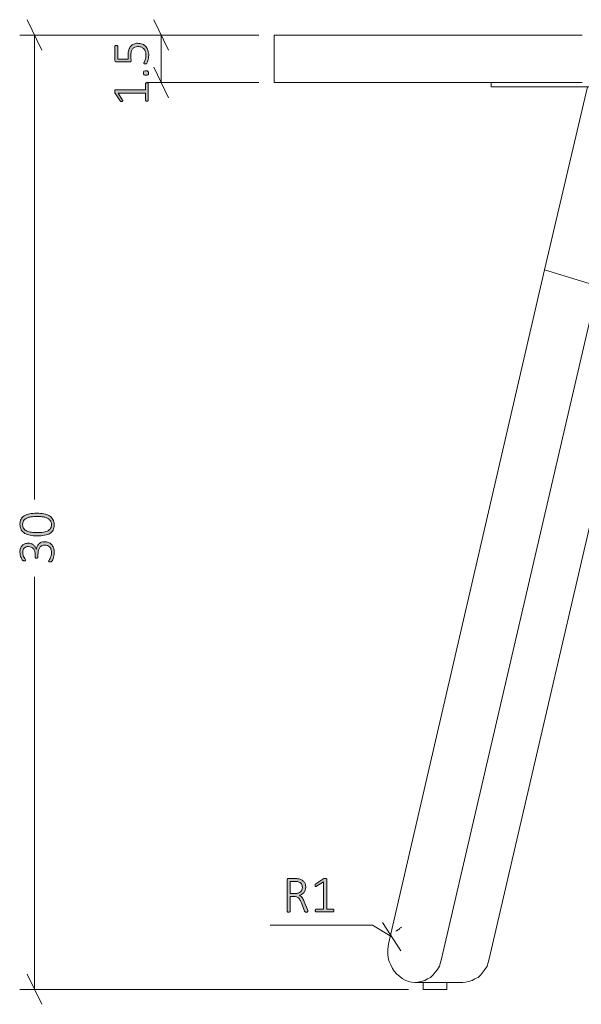
# Model space of a CAD drawing. Units: inches. Extents: x 3 to 201, y 3 to 129.
# Drawn here: x 35 to 52, y 28 to 59 of the extents above; entities that cross this region are included whole.
import ezdxf

# ---------------------------------------------------------------- set-up
doc = ezdxf.new("R2010")
doc.units = ezdxf.units.IN
doc.header["$MEASUREMENT"] = 0
doc.layers.add('Layer 1', color=7, linetype='Continuous')

# ---------------------------------------------------------------- blocks, each defined once
blk = doc.blocks.new('block 3')
at = {"layer": 'Layer 1', "color": 7, "lineweight": 18, "true_color": 0xffffff}
for points in [[(42.8, 58.483), (42.8, 58.483), (42.833, 58.483), (42.883, 58.483), (42.933, 58.483), (43, 58.483), (43.083, 58.483), (43.183, 58.483), (43.283, 58.483), (43.417, 58.483), (43.55, 58.483), (43.7, 58.483), (43.867, 58.483), (44.033, 58.483), (44.217, 58.483), (44.417, 58.483), (44.633, 58.483), (44.867, 58.483), (45.1, 58.483), (45.35, 58.483), (45.617, 58.483), (45.883, 58.483), (46.167, 58.483), (46.467, 58.483), (46.767, 58.483), (47.1, 58.483), (47.417, 58.483), (47.767, 58.483), (48.117, 58.483), (48.467, 58.483), (48.833, 58.483), (49.217, 58.483), (49.6, 58.483), (50, 58.483), (50.4, 58.483), (50.8, 58.483), (51.217, 58.483), (51.65, 58.483), (52.083, 58.483), (52.517, 58.483)], [(42.8, 58.483), (42.8, 56.983)], [(42.8, 56.983), (42.8, 56.983), (42.833, 56.983), (42.883, 56.983), (42.933, 56.983), (43, 56.983), (43.083, 56.983), (43.183, 56.983), (43.283, 56.983), (43.417, 56.983), (43.55, 56.983), (43.7, 56.983), (43.867, 56.983), (44.033, 56.983), (44.217, 56.983), (44.417, 56.983), (44.633, 56.983), (44.867, 56.983), (45.1, 56.983), (45.35, 56.983), (45.617, 56.983), (45.883, 56.983), (46.167, 56.983), (46.467, 56.983), (46.767, 56.983), (47.1, 56.983), (47.417, 56.983), (47.767, 56.983), (48.117, 56.983), (48.467, 56.983), (48.833, 56.983), (49.217, 56.983), (49.6, 56.983), (50, 56.983), (50.4, 56.983), (50.8, 56.983), (51.217, 56.983), (51.65, 56.983), (52.083, 56.983), (52.517, 56.983)], [(49.65, 56.983), (49.65, 56.85)], [(49.7, 56.85), (49.667, 56.85), (49.65, 56.85)], [(49.7, 56.85), (51.25, 56.85)], [(52.467, 56.85), (52.35, 56.85), (52.233, 56.85), (52.117, 56.85), (51.983, 56.85), (51.883, 56.85), (51.767, 56.85), (51.667, 56.85), (51.567, 56.85), (51.483, 56.85), (51.4, 56.85), (51.333, 56.85), (51.283, 56.85), (51.25, 56.85)], [(52.683, 56.85), (51.333, 51.067)], [(52.467, 56.85), (55.55, 56.85)], [(51.333, 51.067), (46.417, 29.833)], [(51.333, 51.067), (53.017, 50.55)], [(48.083, 29.317), (53.017, 50.55)], [(49.583, 29.317), (54.517, 50.55)], [(46.417, 29.833), (46.4, 29.717), (46.383, 29.6), (46.383, 29.467), (46.4, 29.35), (46.433, 29.233), (46.483, 29.133), (46.533, 29.017), (46.583, 28.933), (46.667, 28.833), (46.75, 28.767), (46.833, 28.7), (46.933, 28.65), (47.033, 28.6), (47.133, 28.583), (47.233, 28.567), (47.333, 28.583), (47.433, 28.6), (47.55, 28.633), (47.633, 28.683), (47.733, 28.733), (47.817, 28.817), (47.883, 28.9), (47.95, 28.983), (48.017, 29.083), (48.05, 29.2), (48.083, 29.317)], [(48.75, 28.567), (48.833, 28.583), (48.933, 28.6), (49.05, 28.633), (49.133, 28.683), (49.233, 28.733), (49.317, 28.817), (49.383, 28.9), (49.45, 28.983), (49.517, 29.083), (49.55, 29.2), (49.583, 29.317)], [(47.25, 28.567), (48.25, 28.567)], [(47.5, 28.567), (47.5, 28.35)], [(47.5, 28.35), (47.5, 28.35), (47.517, 28.35), (47.55, 28.35), (47.583, 28.35), (47.633, 28.35), (47.7, 28.35)], [(47.7, 28.35), (47.767, 28.35), (47.833, 28.35), (47.9, 28.35), (47.983, 28.35), (48.05, 28.35), (48.1, 28.35), (48.167, 28.35), (48.2, 28.35), (48.233, 28.35), (48.25, 28.35)], [(48.25, 28.35), (48.25, 28.583)], [(48.25, 28.567), (48.75, 28.567)]]:
    blk.add_lwpolyline(points, dxfattribs=at)

msp = doc.modelspace()

# ---------------------------------------------------------------- hatches: boundary and pattern name
at = {"layer": 'Layer 1', "true_color": 0x808080}
h = msp.add_hatch(color=8, dxfattribs=at)
h.dxf.hatch_style = 2
edge = h.paths.add_edge_path()
edge.add_spline(control_points=[(38.784, 56.98), (38.792, 56.98), (38.798, 56.98), (38.803, 56.978), (38.809, 56.976), (38.813, 56.974), (38.816, 56.971), (38.819, 56.969), (38.822, 56.966), (38.823, 56.962), (38.824, 56.959), (38.825, 56.956), (38.825, 56.953), (38.825, 56.953), (38.825, 56.419), (38.825, 56.419), (38.825, 56.416), (38.824, 56.412), (38.823, 56.409), (38.822, 56.406), (38.819, 56.404), (38.816, 56.401), (38.813, 56.398), (38.809, 56.396), (38.803, 56.394), (38.798, 56.393), (38.792, 56.392), (38.784, 56.392), (38.778, 56.392), (38.772, 56.393), (38.766, 56.394), (38.761, 56.395), (38.756, 56.397), (38.753, 56.4), (38.749, 56.402), (38.747, 56.405), (38.745, 56.408), (38.743, 56.412), (38.742, 56.415), (38.742, 56.419), (38.742, 56.419), (38.742, 56.652), (38.742, 56.652), (38.742, 56.652), (37.878, 56.652), (37.878, 56.652), (37.878, 56.652), (38.014, 56.429), (38.014, 56.429), (38.019, 56.421), (38.022, 56.414), (38.023, 56.408), (38.024, 56.403), (38.023, 56.398), (38.02, 56.395), (38.017, 56.392), (38.013, 56.39), (38.007, 56.389), (38, 56.388), (37.993, 56.387), (37.984, 56.387), (37.977, 56.387), (37.971, 56.387), (37.966, 56.388), (37.961, 56.388), (37.956, 56.39), (37.953, 56.391), (37.949, 56.393), (37.946, 56.395), (37.943, 56.397), (37.94, 56.4), (37.937, 56.403), (37.935, 56.407), (37.935, 56.407), (37.774, 56.659), (37.774, 56.659), (37.772, 56.661), (37.771, 56.663), (37.77, 56.665), (37.769, 56.668), (37.768, 56.671), (37.767, 56.675), (37.767, 56.679), (37.766, 56.683), (37.766, 56.687), (37.766, 56.692), (37.765, 56.697), (37.765, 56.703), (37.765, 56.712), (37.766, 56.72), (37.767, 56.726), (37.768, 56.733), (37.769, 56.738), (37.771, 56.742), (37.773, 56.746), (37.775, 56.748), (37.778, 56.75), (37.78, 56.752), (37.783, 56.753), (37.787, 56.753), (37.787, 56.753), (38.742, 56.753), (38.742, 56.753), (38.742, 56.753), (38.742, 56.953), (38.742, 56.953), (38.742, 56.957), (38.743, 56.96), (38.745, 56.964), (38.747, 56.967), (38.749, 56.97), (38.753, 56.973), (38.756, 56.975), (38.761, 56.977), (38.766, 56.978), (38.772, 56.98), (38.778, 56.98), (38.784, 56.98)], knot_values=[0, 0, 0, 0, 1, 1, 1, 2, 2, 2, 3, 3, 3, 4, 4, 4, 5, 5, 5, 6, 6, 6, 7, 7, 7, 8, 8, 8, 9, 9, 9, 10, 10, 10, 11, 11, 11, 12, 12, 12, 13, 13, 13, 14, 14, 14, 15, 15, 15, 16, 16, 16, 17, 17, 17, 18, 18, 18, 19, 19, 19, 20, 20, 20, 21, 21, 21, 22, 22, 22, 23, 23, 23, 24, 24, 24, 25, 25, 25, 26, 26, 26, 27, 27, 27, 28, 28, 28, 29, 29, 29, 30, 30, 30, 31, 31, 31, 32, 32, 32, 33, 33, 33, 34, 34, 34, 35, 35, 35, 36, 36, 36, 37, 37, 37, 38, 38, 38, 39, 39, 39, 39], degree=3, periodic=1)
edge = h.paths.add_edge_path()
edge.add_spline(control_points=[(38.489, 58.222), (38.545, 58.222), (38.594, 58.212), (38.638, 58.194), (38.681, 58.175), (38.718, 58.149), (38.748, 58.116), (38.777, 58.082), (38.8, 58.042), (38.816, 57.995), (38.831, 57.948), (38.839, 57.896), (38.839, 57.84), (38.839, 57.807), (38.836, 57.776), (38.831, 57.747), (38.826, 57.718), (38.82, 57.692), (38.813, 57.669), (38.806, 57.646), (38.8, 57.628), (38.793, 57.613), (38.786, 57.599), (38.781, 57.59), (38.777, 57.586), (38.774, 57.582), (38.771, 57.58), (38.768, 57.578), (38.766, 57.577), (38.763, 57.576), (38.759, 57.575), (38.756, 57.574), (38.752, 57.573), (38.746, 57.572), (38.741, 57.572), (38.735, 57.571), (38.728, 57.571), (38.722, 57.571), (38.716, 57.572), (38.71, 57.573), (38.705, 57.573), (38.7, 57.575), (38.696, 57.577), (38.693, 57.579), (38.69, 57.581), (38.688, 57.584), (38.686, 57.586), (38.685, 57.589), (38.685, 57.592), (38.685, 57.598), (38.689, 57.606), (38.696, 57.618), (38.703, 57.63), (38.71, 57.646), (38.719, 57.666), (38.727, 57.686), (38.735, 57.711), (38.742, 57.74), (38.749, 57.77), (38.753, 57.805), (38.753, 57.846), (38.753, 57.884), (38.748, 57.92), (38.738, 57.953), (38.729, 57.986), (38.714, 58.015), (38.693, 58.039), (38.673, 58.064), (38.646, 58.083), (38.615, 58.097), (38.583, 58.111), (38.544, 58.117), (38.499, 58.117), (38.461, 58.117), (38.428, 58.111), (38.4, 58.1), (38.371, 58.088), (38.348, 58.069), (38.329, 58.045), (38.31, 58.021), (38.295, 57.99), (38.286, 57.953), (38.277, 57.915), (38.272, 57.872), (38.272, 57.822), (38.272, 57.788), (38.274, 57.759), (38.278, 57.736), (38.281, 57.713), (38.283, 57.692), (38.283, 57.672), (38.283, 57.658), (38.28, 57.648), (38.273, 57.641), (38.266, 57.635), (38.253, 57.632), (38.233, 57.632), (38.233, 57.632), (37.82, 57.632), (37.82, 57.632), (37.805, 57.632), (37.793, 57.636), (37.785, 57.644), (37.776, 57.653), (37.772, 57.664), (37.772, 57.678), (37.772, 57.678), (37.772, 58.126), (37.772, 58.126), (37.772, 58.131), (37.773, 58.135), (37.775, 58.139), (37.777, 58.142), (37.779, 58.146), (37.783, 58.148), (37.787, 58.151), (37.792, 58.153), (37.797, 58.154), (37.803, 58.156), (37.809, 58.157), (37.816, 58.157), (37.828, 58.157), (37.839, 58.154), (37.848, 58.149), (37.856, 58.144), (37.861, 58.136), (37.861, 58.126), (37.861, 58.126), (37.861, 57.724), (37.861, 57.724), (37.861, 57.724), (38.194, 57.724), (38.194, 57.724), (38.192, 57.743), (38.19, 57.762), (38.189, 57.783), (38.189, 57.803), (38.189, 57.827), (38.189, 57.856), (38.189, 57.918), (38.196, 57.972), (38.211, 58.018), (38.226, 58.064), (38.247, 58.102), (38.273, 58.132), (38.3, 58.162), (38.332, 58.184), (38.368, 58.199), (38.405, 58.214), (38.445, 58.222), (38.489, 58.222)], knot_values=[0, 0, 0, 0, 1, 1, 1, 2, 2, 2, 3, 3, 3, 4, 4, 4, 5, 5, 5, 6, 6, 6, 7, 7, 7, 8, 8, 8, 9, 9, 9, 10, 10, 10, 11, 11, 11, 12, 12, 12, 13, 13, 13, 14, 14, 14, 15, 15, 15, 16, 16, 16, 17, 17, 17, 18, 18, 18, 19, 19, 19, 20, 20, 20, 21, 21, 21, 22, 22, 22, 23, 23, 23, 24, 24, 24, 25, 25, 25, 26, 26, 26, 27, 27, 27, 28, 28, 28, 29, 29, 29, 30, 30, 30, 31, 31, 31, 32, 32, 32, 33, 33, 33, 34, 34, 34, 35, 35, 35, 36, 36, 36, 37, 37, 37, 38, 38, 38, 39, 39, 39, 40, 40, 40, 41, 41, 41, 42, 42, 42, 43, 43, 43, 44, 44, 44, 45, 45, 45, 46, 46, 46, 47, 47, 47, 48, 48, 48, 49, 49, 49, 50, 50, 50, 50], degree=3, periodic=1)
edge = h.paths.add_edge_path()
edge.add_spline(control_points=[(38.752, 57.352), (38.784, 57.352), (38.805, 57.347), (38.815, 57.336), (38.825, 57.326), (38.831, 57.308), (38.831, 57.281), (38.831, 57.255), (38.826, 57.238), (38.816, 57.228), (38.806, 57.218), (38.785, 57.213), (38.753, 57.213), (38.721, 57.213), (38.7, 57.218), (38.69, 57.228), (38.68, 57.238), (38.674, 57.257), (38.674, 57.283), (38.674, 57.309), (38.679, 57.327), (38.689, 57.337), (38.699, 57.347), (38.72, 57.352), (38.752, 57.352)], knot_values=[0, 0, 0, 0, 1, 1, 1, 2, 2, 2, 3, 3, 3, 4, 4, 4, 5, 5, 5, 6, 6, 6, 7, 7, 7, 8, 8, 8, 8], degree=3, periodic=1)
h = msp.add_hatch(color=8, dxfattribs=at)
h.dxf.hatch_style = 2
edge = h.paths.add_edge_path()
edge.add_spline(control_points=[(35.313, 43.386), (35.393, 43.386), (35.465, 43.38), (35.532, 43.368), (35.598, 43.355), (35.655, 43.334), (35.703, 43.305), (35.751, 43.276), (35.788, 43.238), (35.815, 43.191), (35.842, 43.144), (35.855, 43.086), (35.855, 43.017), (35.855, 42.954), (35.844, 42.9), (35.821, 42.856), (35.798, 42.812), (35.763, 42.776), (35.718, 42.748), (35.672, 42.721), (35.616, 42.701), (35.549, 42.689), (35.482, 42.677), (35.405, 42.671), (35.317, 42.671), (35.238, 42.671), (35.165, 42.677), (35.099, 42.689), (35.033, 42.702), (34.975, 42.722), (34.927, 42.751), (34.879, 42.78), (34.842, 42.818), (34.815, 42.865), (34.788, 42.912), (34.775, 42.97), (34.775, 43.039), (34.775, 43.102), (34.786, 43.156), (34.809, 43.2), (34.832, 43.244), (34.867, 43.28), (34.912, 43.308), (34.958, 43.336), (35.014, 43.356), (35.081, 43.368), (35.148, 43.38), (35.226, 43.386), (35.313, 43.386)], knot_values=[0, 0, 0, 0, 1, 1, 1, 2, 2, 2, 3, 3, 3, 4, 4, 4, 5, 5, 5, 6, 6, 6, 7, 7, 7, 8, 8, 8, 9, 9, 9, 10, 10, 10, 11, 11, 11, 12, 12, 12, 13, 13, 13, 14, 14, 14, 15, 15, 15, 16, 16, 16, 16], degree=3, periodic=1)
edge = h.paths.add_edge_path()
edge.add_spline(control_points=[(35.545, 42.488), (35.59, 42.488), (35.632, 42.481), (35.67, 42.466), (35.708, 42.451), (35.741, 42.429), (35.768, 42.399), (35.796, 42.37), (35.817, 42.333), (35.833, 42.289), (35.848, 42.245), (35.855, 42.195), (35.855, 42.137), (35.855, 42.102), (35.852, 42.07), (35.846, 42.039), (35.841, 42.009), (35.833, 41.982), (35.825, 41.958), (35.817, 41.935), (35.809, 41.915), (35.8, 41.899), (35.791, 41.884), (35.785, 41.874), (35.782, 41.87), (35.779, 41.866), (35.776, 41.863), (35.772, 41.861), (35.769, 41.86), (35.766, 41.858), (35.761, 41.857), (35.757, 41.855), (35.752, 41.854), (35.746, 41.853), (35.74, 41.853), (35.732, 41.852), (35.724, 41.852), (35.707, 41.852), (35.696, 41.854), (35.69, 41.857), (35.684, 41.861), (35.681, 41.866), (35.681, 41.872), (35.681, 41.877), (35.686, 41.886), (35.695, 41.901), (35.704, 41.916), (35.714, 41.936), (35.725, 41.959), (35.736, 41.983), (35.746, 42.01), (35.755, 42.041), (35.765, 42.073), (35.769, 42.107), (35.769, 42.145), (35.769, 42.184), (35.764, 42.218), (35.754, 42.248), (35.743, 42.277), (35.729, 42.302), (35.71, 42.322), (35.691, 42.342), (35.669, 42.357), (35.643, 42.367), (35.618, 42.377), (35.59, 42.382), (35.559, 42.382), (35.527, 42.382), (35.497, 42.376), (35.471, 42.363), (35.445, 42.35), (35.422, 42.331), (35.403, 42.306), (35.384, 42.282), (35.369, 42.252), (35.359, 42.217), (35.349, 42.182), (35.344, 42.142), (35.344, 42.098), (35.344, 42.098), (35.344, 41.994), (35.344, 41.994), (35.344, 41.991), (35.343, 41.987), (35.341, 41.984), (35.34, 41.98), (35.337, 41.977), (35.333, 41.974), (35.33, 41.971), (35.325, 41.968), (35.32, 41.966), (35.315, 41.965), (35.308, 41.964), (35.3, 41.964), (35.293, 41.964), (35.286, 41.964), (35.281, 41.966), (35.276, 41.968), (35.272, 41.97), (35.268, 41.973), (35.265, 41.975), (35.262, 41.978), (35.261, 41.982), (35.259, 41.985), (35.258, 41.989), (35.258, 41.994), (35.258, 41.994), (35.258, 42.086), (35.258, 42.086), (35.258, 42.124), (35.253, 42.158), (35.243, 42.189), (35.232, 42.219), (35.218, 42.246), (35.198, 42.267), (35.179, 42.289), (35.156, 42.306), (35.129, 42.317), (35.102, 42.329), (35.072, 42.335), (35.039, 42.335), (35.015, 42.335), (34.992, 42.331), (34.97, 42.323), (34.948, 42.315), (34.929, 42.304), (34.913, 42.288), (34.897, 42.273), (34.884, 42.253), (34.875, 42.229), (34.866, 42.206), (34.861, 42.178), (34.861, 42.147), (34.861, 42.114), (34.866, 42.084), (34.876, 42.056), (34.885, 42.029), (34.896, 42.005), (34.908, 41.984), (34.919, 41.964), (34.93, 41.946), (34.94, 41.933), (34.95, 41.92), (34.955, 41.91), (34.955, 41.905), (34.955, 41.902), (34.954, 41.899), (34.953, 41.896), (34.952, 41.893), (34.95, 41.891), (34.946, 41.889), (34.943, 41.887), (34.939, 41.886), (34.933, 41.885), (34.927, 41.884), (34.92, 41.884), (34.911, 41.884), (34.905, 41.884), (34.899, 41.884), (34.895, 41.885), (34.89, 41.885), (34.886, 41.886), (34.882, 41.888), (34.878, 41.89), (34.875, 41.891), (34.871, 41.894), (34.868, 41.896), (34.863, 41.899), (34.859, 41.904), (34.854, 41.909), (34.846, 41.919), (34.837, 41.934), (34.827, 41.95), (34.817, 41.968), (34.808, 41.99), (34.799, 42.012), (34.791, 42.037), (34.784, 42.065), (34.778, 42.094), (34.775, 42.124), (34.775, 42.156), (34.775, 42.204), (34.781, 42.246), (34.794, 42.282), (34.807, 42.317), (34.825, 42.347), (34.848, 42.37), (34.871, 42.393), (34.898, 42.411), (34.929, 42.422), (34.96, 42.433), (34.994, 42.439), (35.03, 42.439), (35.064, 42.439), (35.095, 42.435), (35.124, 42.426), (35.153, 42.417), (35.179, 42.404), (35.202, 42.386), (35.224, 42.369), (35.243, 42.348), (35.258, 42.322), (35.273, 42.297), (35.284, 42.268), (35.289, 42.236), (35.289, 42.236), (35.291, 42.236), (35.291, 42.236), (35.294, 42.272), (35.303, 42.305), (35.317, 42.336), (35.331, 42.367), (35.349, 42.393), (35.371, 42.416), (35.393, 42.438), (35.419, 42.456), (35.449, 42.469), (35.479, 42.482), (35.51, 42.488), (35.545, 42.488)], knot_values=[0, 0, 0, 0, 1, 1, 1, 2, 2, 2, 3, 3, 3, 4, 4, 4, 5, 5, 5, 6, 6, 6, 7, 7, 7, 8, 8, 8, 9, 9, 9, 10, 10, 10, 11, 11, 11, 12, 12, 12, 13, 13, 13, 14, 14, 14, 15, 15, 15, 16, 16, 16, 17, 17, 17, 18, 18, 18, 19, 19, 19, 20, 20, 20, 21, 21, 21, 22, 22, 22, 23, 23, 23, 24, 24, 24, 25, 25, 25, 26, 26, 26, 27, 27, 27, 28, 28, 28, 29, 29, 29, 30, 30, 30, 31, 31, 31, 32, 32, 32, 33, 33, 33, 34, 34, 34, 35, 35, 35, 36, 36, 36, 37, 37, 37, 38, 38, 38, 39, 39, 39, 40, 40, 40, 41, 41, 41, 42, 42, 42, 43, 43, 43, 44, 44, 44, 45, 45, 45, 46, 46, 46, 47, 47, 47, 48, 48, 48, 49, 49, 49, 50, 50, 50, 51, 51, 51, 52, 52, 52, 53, 53, 53, 54, 54, 54, 55, 55, 55, 56, 56, 56, 57, 57, 57, 58, 58, 58, 59, 59, 59, 60, 60, 60, 61, 61, 61, 62, 62, 62, 63, 63, 63, 64, 64, 64, 65, 65, 65, 66, 66, 66, 67, 67, 67, 68, 68, 68, 69, 69, 69, 70, 70, 70, 71, 71, 71, 72, 72, 72, 73, 73, 73, 73], degree=3, periodic=1)
edge = h.paths.add_edge_path()
edge.add_spline(control_points=[(35.322, 43.282), (35.269, 43.282), (35.22, 43.28), (35.176, 43.276), (35.133, 43.272), (35.094, 43.266), (35.06, 43.257), (35.025, 43.248), (34.996, 43.237), (34.97, 43.224), (34.945, 43.211), (34.924, 43.195), (34.908, 43.176), (34.891, 43.157), (34.879, 43.136), (34.871, 43.112), (34.863, 43.088), (34.859, 43.061), (34.859, 43.031), (34.859, 42.978), (34.872, 42.934), (34.897, 42.901), (34.922, 42.867), (34.956, 42.841), (34.998, 42.822), (35.039, 42.804), (35.087, 42.791), (35.141, 42.785), (35.195, 42.778), (35.25, 42.775), (35.308, 42.775), (35.388, 42.775), (35.457, 42.779), (35.516, 42.789), (35.574, 42.798), (35.622, 42.813), (35.66, 42.833), (35.697, 42.853), (35.725, 42.879), (35.744, 42.91), (35.762, 42.941), (35.771, 42.98), (35.771, 43.025), (35.771, 43.061), (35.765, 43.092), (35.754, 43.118), (35.742, 43.145), (35.726, 43.168), (35.706, 43.187), (35.685, 43.206), (35.661, 43.222), (35.632, 43.234), (35.604, 43.247), (35.574, 43.256), (35.541, 43.263), (35.507, 43.27), (35.472, 43.275), (35.436, 43.278), (35.399, 43.281), (35.361, 43.282), (35.322, 43.282)], knot_values=[0, 0, 0, 0, 1, 1, 1, 2, 2, 2, 3, 3, 3, 4, 4, 4, 5, 5, 5, 6, 6, 6, 7, 7, 7, 8, 8, 8, 9, 9, 9, 10, 10, 10, 11, 11, 11, 12, 12, 12, 13, 13, 13, 14, 14, 14, 15, 15, 15, 16, 16, 16, 17, 17, 17, 18, 18, 18, 19, 19, 19, 20, 20, 20, 20], degree=3, periodic=1)
h = msp.add_hatch(color=8, dxfattribs=at)
h.dxf.hatch_style = 2
edge = h.paths.add_edge_path()
edge.add_spline(control_points=[(43.863, 30.819), (43.863, 30.815), (43.863, 30.812), (43.861, 30.809), (43.86, 30.806), (43.857, 30.804), (43.854, 30.802), (43.85, 30.8), (43.844, 30.799), (43.838, 30.797), (43.831, 30.796), (43.822, 30.796), (43.812, 30.796), (43.803, 30.796), (43.795, 30.796), (43.789, 30.797), (43.783, 30.798), (43.777, 30.799), (43.773, 30.802), (43.769, 30.804), (43.765, 30.808), (43.762, 30.812), (43.76, 30.816), (43.757, 30.821), (43.755, 30.828), (43.755, 30.828), (43.657, 31.083), (43.657, 31.083), (43.645, 31.112), (43.633, 31.139), (43.62, 31.164), (43.607, 31.19), (43.591, 31.212), (43.573, 31.231), (43.554, 31.249), (43.532, 31.264), (43.506, 31.275), (43.48, 31.286), (43.449, 31.291), (43.412, 31.291), (43.412, 31.291), (43.303, 31.291), (43.303, 31.291), (43.303, 31.291), (43.303, 30.817), (43.303, 30.817), (43.303, 30.814), (43.302, 30.811), (43.301, 30.808), (43.299, 30.805), (43.296, 30.803), (43.293, 30.801), (43.289, 30.8), (43.284, 30.799), (43.278, 30.797), (43.271, 30.796), (43.263, 30.796), (43.254, 30.796), (43.244, 30.796), (43.236, 30.796), (43.23, 30.797), (43.223, 30.799), (43.218, 30.8), (43.214, 30.801), (43.211, 30.803), (43.208, 30.805), (43.206, 30.808), (43.205, 30.811), (43.204, 30.814), (43.204, 30.817), (43.204, 30.817), (43.204, 31.802), (43.204, 31.802), (43.204, 31.822), (43.209, 31.835), (43.219, 31.843), (43.23, 31.85), (43.24, 31.854), (43.249, 31.854), (43.249, 31.854), (43.447, 31.854), (43.447, 31.854), (43.473, 31.854), (43.495, 31.853), (43.512, 31.852), (43.529, 31.85), (43.545, 31.849), (43.559, 31.846), (43.599, 31.839), (43.634, 31.828), (43.664, 31.812), (43.694, 31.796), (43.718, 31.777), (43.738, 31.754), (43.757, 31.731), (43.772, 31.705), (43.782, 31.676), (43.791, 31.647), (43.796, 31.616), (43.796, 31.582), (43.796, 31.547), (43.791, 31.516), (43.781, 31.489), (43.771, 31.461), (43.757, 31.437), (43.74, 31.416), (43.722, 31.395), (43.7, 31.377), (43.675, 31.362), (43.65, 31.347), (43.623, 31.334), (43.593, 31.324), (43.611, 31.316), (43.627, 31.306), (43.641, 31.294), (43.656, 31.282), (43.669, 31.268), (43.681, 31.251), (43.694, 31.234), (43.705, 31.214), (43.716, 31.193), (43.727, 31.171), (43.738, 31.146), (43.749, 31.119), (43.749, 31.119), (43.847, 30.873), (43.847, 30.873), (43.854, 30.854), (43.859, 30.841), (43.86, 30.834), (43.862, 30.827), (43.863, 30.822), (43.863, 30.819)], knot_values=[0, 0, 0, 0, 1, 1, 1, 2, 2, 2, 3, 3, 3, 4, 4, 4, 5, 5, 5, 6, 6, 6, 7, 7, 7, 8, 8, 8, 9, 9, 9, 10, 10, 10, 11, 11, 11, 12, 12, 12, 13, 13, 13, 14, 14, 14, 15, 15, 15, 16, 16, 16, 17, 17, 17, 18, 18, 18, 19, 19, 19, 20, 20, 20, 21, 21, 21, 22, 22, 22, 23, 23, 23, 24, 24, 24, 25, 25, 25, 26, 26, 26, 27, 27, 27, 28, 28, 28, 29, 29, 29, 30, 30, 30, 31, 31, 31, 32, 32, 32, 33, 33, 33, 34, 34, 34, 35, 35, 35, 36, 36, 36, 37, 37, 37, 38, 38, 38, 39, 39, 39, 40, 40, 40, 41, 41, 41, 42, 42, 42, 43, 43, 43, 44, 44, 44, 44], degree=3, periodic=1)
edge = h.paths.add_edge_path()
edge.add_spline(control_points=[(43.688, 31.571), (43.688, 31.616), (43.678, 31.654), (43.658, 31.686), (43.638, 31.717), (43.604, 31.739), (43.557, 31.753), (43.541, 31.757), (43.524, 31.76), (43.506, 31.762), (43.487, 31.764), (43.463, 31.765), (43.433, 31.765), (43.433, 31.765), (43.303, 31.765), (43.303, 31.765), (43.303, 31.765), (43.303, 31.378), (43.303, 31.378), (43.303, 31.378), (43.455, 31.378), (43.455, 31.378), (43.495, 31.378), (43.53, 31.383), (43.56, 31.394), (43.589, 31.404), (43.613, 31.417), (43.633, 31.435), (43.652, 31.452), (43.666, 31.472), (43.675, 31.496), (43.684, 31.519), (43.688, 31.544), (43.688, 31.571)], knot_values=[0, 0, 0, 0, 1, 1, 1, 2, 2, 2, 3, 3, 3, 4, 4, 4, 5, 5, 5, 6, 6, 6, 7, 7, 7, 8, 8, 8, 9, 9, 9, 10, 10, 10, 11, 11, 11, 11], degree=3, periodic=1)
edge = h.paths.add_edge_path()
edge.add_spline(control_points=[(44.684, 30.841), (44.684, 30.834), (44.684, 30.827), (44.682, 30.822), (44.68, 30.817), (44.678, 30.813), (44.675, 30.81), (44.673, 30.806), (44.67, 30.804), (44.667, 30.803), (44.663, 30.801), (44.66, 30.801), (44.657, 30.801), (44.657, 30.801), (44.123, 30.801), (44.123, 30.801), (44.119, 30.801), (44.116, 30.801), (44.113, 30.803), (44.11, 30.804), (44.107, 30.806), (44.105, 30.81), (44.102, 30.813), (44.1, 30.817), (44.098, 30.822), (44.097, 30.827), (44.096, 30.834), (44.096, 30.841), (44.096, 30.848), (44.096, 30.854), (44.098, 30.859), (44.099, 30.865), (44.101, 30.869), (44.104, 30.873), (44.106, 30.876), (44.109, 30.879), (44.112, 30.881), (44.115, 30.883), (44.119, 30.884), (44.123, 30.884), (44.123, 30.884), (44.356, 30.884), (44.356, 30.884), (44.356, 30.884), (44.356, 31.748), (44.356, 31.748), (44.356, 31.748), (44.133, 31.612), (44.133, 31.612), (44.125, 31.607), (44.118, 31.603), (44.112, 31.603), (44.107, 31.602), (44.102, 31.603), (44.099, 31.606), (44.096, 31.608), (44.094, 31.613), (44.093, 31.619), (44.091, 31.625), (44.091, 31.633), (44.091, 31.641), (44.091, 31.648), (44.091, 31.654), (44.092, 31.66), (44.092, 31.665), (44.093, 31.669), (44.095, 31.673), (44.097, 31.677), (44.099, 31.68), (44.101, 31.683), (44.104, 31.686), (44.107, 31.688), (44.11, 31.691), (44.11, 31.691), (44.363, 31.852), (44.363, 31.852), (44.364, 31.853), (44.367, 31.854), (44.369, 31.855), (44.372, 31.856), (44.375, 31.857), (44.379, 31.858), (44.383, 31.859), (44.387, 31.86), (44.391, 31.86), (44.396, 31.86), (44.401, 31.86), (44.407, 31.86), (44.416, 31.86), (44.424, 31.86), (44.43, 31.859), (44.437, 31.858), (44.442, 31.856), (44.446, 31.855), (44.45, 31.853), (44.452, 31.851), (44.454, 31.848), (44.456, 31.845), (44.456, 31.842), (44.456, 31.839), (44.456, 31.839), (44.456, 30.884), (44.456, 30.884), (44.456, 30.884), (44.657, 30.884), (44.657, 30.884), (44.661, 30.884), (44.664, 30.883), (44.668, 30.881), (44.671, 30.879), (44.674, 30.876), (44.677, 30.873), (44.679, 30.869), (44.681, 30.865), (44.682, 30.859), (44.684, 30.854), (44.684, 30.848), (44.684, 30.841)], knot_values=[0, 0, 0, 0, 1, 1, 1, 2, 2, 2, 3, 3, 3, 4, 4, 4, 5, 5, 5, 6, 6, 6, 7, 7, 7, 8, 8, 8, 9, 9, 9, 10, 10, 10, 11, 11, 11, 12, 12, 12, 13, 13, 13, 14, 14, 14, 15, 15, 15, 16, 16, 16, 17, 17, 17, 18, 18, 18, 19, 19, 19, 20, 20, 20, 21, 21, 21, 22, 22, 22, 23, 23, 23, 24, 24, 24, 25, 25, 25, 26, 26, 26, 27, 27, 27, 28, 28, 28, 29, 29, 29, 30, 30, 30, 31, 31, 31, 32, 32, 32, 33, 33, 33, 34, 34, 34, 35, 35, 35, 36, 36, 36, 37, 37, 37, 38, 38, 38, 39, 39, 39, 39], degree=3, periodic=1)

# ---------------------------------------------------------------- linework, layer by layer
at = {"layer": 'Layer 1', "color": 8, "lineweight": 18, "true_color": 0x808080}
for points in [[(35.467, 58), (35, 58.967)], [(39.467, 58), (39, 58.967)], [(42.317, 58.483), (34.767, 58.483)], [(35.233, 58.483), (35.233, 43.817)], [(42.317, 58.483), (38.767, 58.483)], [(39.233, 58.483), (39.233, 56.983)], [(39, 57.467), (39.467, 56.5)], [(42.317, 56.983), (38.767, 56.983)], [(35.233, 28.35), (35.233, 41.383)], [(46.217, 30.467), (46.8, 29.567)], [(45.9, 30.383), (42.667, 30.383)], [(46.517, 30.017), (45.9, 30.383)], [(46.817, 30.317), (46.783, 30.3), (46.767, 30.283), (46.75, 30.267), (46.733, 30.25), (46.7, 30.233), (46.683, 30.217), (46.667, 30.2), (46.633, 30.2)], [(35, 28.833), (35.467, 27.883)], [(47.033, 28.35), (34.767, 28.35)]]:
    msp.add_lwpolyline(points, dxfattribs=at)
at = {"layer": 'Layer 1', "lineweight": 0}
for points, knots in [([(38.489, 58.222), (38.545, 58.222), (38.594, 58.212), (38.638, 58.194), (38.681, 58.175), (38.718, 58.149), (38.748, 58.116), (38.777, 58.082), (38.8, 58.042), (38.816, 57.995), (38.831, 57.948), (38.839, 57.896), (38.839, 57.84), (38.839, 57.807), (38.836, 57.776), (38.831, 57.747), (38.826, 57.718), (38.82, 57.692), (38.813, 57.669), (38.806, 57.646), (38.8, 57.628), (38.793, 57.613), (38.786, 57.599), (38.781, 57.59), (38.777, 57.586), (38.774, 57.582), (38.771, 57.58), (38.768, 57.578), (38.766, 57.577), (38.763, 57.576), (38.759, 57.575), (38.756, 57.574), (38.752, 57.573), (38.746, 57.572), (38.741, 57.572), (38.735, 57.571), (38.728, 57.571), (38.722, 57.571), (38.716, 57.572), (38.71, 57.573), (38.705, 57.573), (38.7, 57.575), (38.696, 57.577), (38.693, 57.579), (38.69, 57.581), (38.688, 57.584), (38.686, 57.586), (38.685, 57.589), (38.685, 57.592), (38.685, 57.598), (38.689, 57.606), (38.696, 57.618), (38.703, 57.63), (38.71, 57.646), (38.719, 57.666), (38.727, 57.686), (38.735, 57.711), (38.742, 57.74), (38.749, 57.77), (38.753, 57.805), (38.753, 57.846), (38.753, 57.884), (38.748, 57.92), (38.738, 57.953), (38.729, 57.986), (38.714, 58.015), (38.693, 58.039), (38.673, 58.064), (38.646, 58.083), (38.615, 58.097), (38.583, 58.111), (38.544, 58.117), (38.499, 58.117), (38.461, 58.117), (38.428, 58.111), (38.4, 58.1), (38.371, 58.088), (38.348, 58.069), (38.329, 58.045), (38.31, 58.021), (38.295, 57.99), (38.286, 57.953), (38.277, 57.915), (38.272, 57.872), (38.272, 57.822), (38.272, 57.788), (38.274, 57.759), (38.278, 57.736), (38.281, 57.713), (38.283, 57.692), (38.283, 57.672), (38.283, 57.658), (38.28, 57.648), (38.273, 57.641), (38.266, 57.635), (38.253, 57.632), (38.233, 57.632), (38.233, 57.632), (37.82, 57.632), (37.82, 57.632), (37.805, 57.632), (37.793, 57.636), (37.785, 57.644), (37.776, 57.653), (37.772, 57.664), (37.772, 57.678), (37.772, 57.678), (37.772, 58.126), (37.772, 58.126), (37.772, 58.131), (37.773, 58.135), (37.775, 58.139), (37.777, 58.142), (37.779, 58.146), (37.783, 58.148), (37.787, 58.151), (37.792, 58.153), (37.797, 58.154), (37.803, 58.156), (37.809, 58.157), (37.816, 58.157), (37.828, 58.157), (37.839, 58.154), (37.848, 58.149), (37.856, 58.144), (37.861, 58.136), (37.861, 58.126), (37.861, 58.126), (37.861, 57.724), (37.861, 57.724), (37.861, 57.724), (38.194, 57.724), (38.194, 57.724), (38.192, 57.743), (38.19, 57.762), (38.189, 57.783), (38.189, 57.803), (38.189, 57.827), (38.189, 57.856), (38.189, 57.918), (38.196, 57.972), (38.211, 58.018), (38.226, 58.064), (38.247, 58.102), (38.273, 58.132), (38.3, 58.162), (38.332, 58.184), (38.368, 58.199), (38.405, 58.214), (38.445, 58.222), (38.489, 58.222)], [0, 0, 0, 0, 1, 1, 1, 2, 2, 2, 3, 3, 3, 4, 4, 4, 5, 5, 5, 6, 6, 6, 7, 7, 7, 8, 8, 8, 9, 9, 9, 10, 10, 10, 11, 11, 11, 12, 12, 12, 13, 13, 13, 14, 14, 14, 15, 15, 15, 16, 16, 16, 17, 17, 17, 18, 18, 18, 19, 19, 19, 20, 20, 20, 21, 21, 21, 22, 22, 22, 23, 23, 23, 24, 24, 24, 25, 25, 25, 26, 26, 26, 27, 27, 27, 28, 28, 28, 29, 29, 29, 30, 30, 30, 31, 31, 31, 32, 32, 32, 33, 33, 33, 34, 34, 34, 35, 35, 35, 36, 36, 36, 37, 37, 37, 38, 38, 38, 39, 39, 39, 40, 40, 40, 41, 41, 41, 42, 42, 42, 43, 43, 43, 44, 44, 44, 45, 45, 45, 46, 46, 46, 47, 47, 47, 48, 48, 48, 49, 49, 49, 50, 50, 50, 50]), ([(38.752, 57.352), (38.784, 57.352), (38.805, 57.347), (38.815, 57.336), (38.825, 57.326), (38.831, 57.308), (38.831, 57.281), (38.831, 57.255), (38.826, 57.238), (38.816, 57.228), (38.806, 57.218), (38.785, 57.213), (38.753, 57.213), (38.721, 57.213), (38.7, 57.218), (38.69, 57.228), (38.68, 57.238), (38.674, 57.257), (38.674, 57.283), (38.674, 57.309), (38.679, 57.327), (38.689, 57.337), (38.699, 57.347), (38.72, 57.352), (38.752, 57.352)], [0, 0, 0, 0, 1, 1, 1, 2, 2, 2, 3, 3, 3, 4, 4, 4, 5, 5, 5, 6, 6, 6, 7, 7, 7, 8, 8, 8, 8]), ([(38.784, 56.98), (38.792, 56.98), (38.798, 56.98), (38.803, 56.978), (38.809, 56.976), (38.813, 56.974), (38.816, 56.971), (38.819, 56.969), (38.822, 56.966), (38.823, 56.962), (38.824, 56.959), (38.825, 56.956), (38.825, 56.953), (38.825, 56.953), (38.825, 56.419), (38.825, 56.419), (38.825, 56.416), (38.824, 56.412), (38.823, 56.409), (38.822, 56.406), (38.819, 56.404), (38.816, 56.401), (38.813, 56.398), (38.809, 56.396), (38.803, 56.394), (38.798, 56.393), (38.792, 56.392), (38.784, 56.392), (38.778, 56.392), (38.772, 56.393), (38.766, 56.394), (38.761, 56.395), (38.756, 56.397), (38.753, 56.4), (38.749, 56.402), (38.747, 56.405), (38.745, 56.408), (38.743, 56.412), (38.742, 56.415), (38.742, 56.419), (38.742, 56.419), (38.742, 56.652), (38.742, 56.652), (38.742, 56.652), (37.878, 56.652), (37.878, 56.652), (37.878, 56.652), (38.014, 56.429), (38.014, 56.429), (38.019, 56.421), (38.022, 56.414), (38.023, 56.408), (38.024, 56.403), (38.023, 56.398), (38.02, 56.395), (38.017, 56.392), (38.013, 56.39), (38.007, 56.389), (38, 56.388), (37.993, 56.387), (37.984, 56.387), (37.977, 56.387), (37.971, 56.387), (37.966, 56.388), (37.961, 56.388), (37.956, 56.39), (37.953, 56.391), (37.949, 56.393), (37.946, 56.395), (37.943, 56.397), (37.94, 56.4), (37.937, 56.403), (37.935, 56.407), (37.935, 56.407), (37.774, 56.659), (37.774, 56.659), (37.772, 56.661), (37.771, 56.663), (37.77, 56.665), (37.769, 56.668), (37.768, 56.671), (37.767, 56.675), (37.767, 56.679), (37.766, 56.683), (37.766, 56.687), (37.766, 56.692), (37.765, 56.697), (37.765, 56.703), (37.765, 56.712), (37.766, 56.72), (37.767, 56.726), (37.768, 56.733), (37.769, 56.738), (37.771, 56.742), (37.773, 56.746), (37.775, 56.748), (37.778, 56.75), (37.78, 56.752), (37.783, 56.753), (37.787, 56.753), (37.787, 56.753), (38.742, 56.753), (38.742, 56.753), (38.742, 56.753), (38.742, 56.953), (38.742, 56.953), (38.742, 56.957), (38.743, 56.96), (38.745, 56.964), (38.747, 56.967), (38.749, 56.97), (38.753, 56.973), (38.756, 56.975), (38.761, 56.977), (38.766, 56.978), (38.772, 56.98), (38.778, 56.98), (38.784, 56.98)], [0, 0, 0, 0, 1, 1, 1, 2, 2, 2, 3, 3, 3, 4, 4, 4, 5, 5, 5, 6, 6, 6, 7, 7, 7, 8, 8, 8, 9, 9, 9, 10, 10, 10, 11, 11, 11, 12, 12, 12, 13, 13, 13, 14, 14, 14, 15, 15, 15, 16, 16, 16, 17, 17, 17, 18, 18, 18, 19, 19, 19, 20, 20, 20, 21, 21, 21, 22, 22, 22, 23, 23, 23, 24, 24, 24, 25, 25, 25, 26, 26, 26, 27, 27, 27, 28, 28, 28, 29, 29, 29, 30, 30, 30, 31, 31, 31, 32, 32, 32, 33, 33, 33, 34, 34, 34, 35, 35, 35, 36, 36, 36, 37, 37, 37, 38, 38, 38, 39, 39, 39, 39]), ([(35.313, 43.386), (35.393, 43.386), (35.465, 43.38), (35.532, 43.368), (35.598, 43.355), (35.655, 43.334), (35.703, 43.305), (35.751, 43.276), (35.788, 43.238), (35.815, 43.191), (35.842, 43.144), (35.855, 43.086), (35.855, 43.017), (35.855, 42.954), (35.844, 42.9), (35.821, 42.856), (35.798, 42.812), (35.763, 42.776), (35.718, 42.748), (35.672, 42.721), (35.616, 42.701), (35.549, 42.689), (35.482, 42.677), (35.405, 42.671), (35.317, 42.671), (35.238, 42.671), (35.165, 42.677), (35.099, 42.689), (35.033, 42.702), (34.975, 42.722), (34.927, 42.751), (34.879, 42.78), (34.842, 42.818), (34.815, 42.865), (34.788, 42.912), (34.775, 42.97), (34.775, 43.039), (34.775, 43.102), (34.786, 43.156), (34.809, 43.2), (34.832, 43.244), (34.867, 43.28), (34.912, 43.308), (34.958, 43.336), (35.014, 43.356), (35.081, 43.368), (35.148, 43.38), (35.226, 43.386), (35.313, 43.386)], [0, 0, 0, 0, 1, 1, 1, 2, 2, 2, 3, 3, 3, 4, 4, 4, 5, 5, 5, 6, 6, 6, 7, 7, 7, 8, 8, 8, 9, 9, 9, 10, 10, 10, 11, 11, 11, 12, 12, 12, 13, 13, 13, 14, 14, 14, 15, 15, 15, 16, 16, 16, 16]), ([(35.322, 43.282), (35.269, 43.282), (35.22, 43.28), (35.176, 43.276), (35.133, 43.272), (35.094, 43.266), (35.06, 43.257), (35.025, 43.248), (34.996, 43.237), (34.97, 43.224), (34.945, 43.211), (34.924, 43.195), (34.908, 43.176), (34.891, 43.157), (34.879, 43.136), (34.871, 43.112), (34.863, 43.088), (34.859, 43.061), (34.859, 43.031), (34.859, 42.978), (34.872, 42.934), (34.897, 42.901), (34.922, 42.867), (34.956, 42.841), (34.998, 42.822), (35.039, 42.804), (35.087, 42.791), (35.141, 42.785), (35.195, 42.778), (35.25, 42.775), (35.308, 42.775), (35.388, 42.775), (35.457, 42.779), (35.516, 42.789), (35.574, 42.798), (35.622, 42.813), (35.66, 42.833), (35.697, 42.853), (35.725, 42.879), (35.744, 42.91), (35.762, 42.941), (35.771, 42.98), (35.771, 43.025), (35.771, 43.061), (35.765, 43.092), (35.754, 43.118), (35.742, 43.145), (35.726, 43.168), (35.706, 43.187), (35.685, 43.206), (35.661, 43.222), (35.632, 43.234), (35.604, 43.247), (35.574, 43.256), (35.541, 43.263), (35.507, 43.27), (35.472, 43.275), (35.436, 43.278), (35.399, 43.281), (35.361, 43.282), (35.322, 43.282)], [0, 0, 0, 0, 1, 1, 1, 2, 2, 2, 3, 3, 3, 4, 4, 4, 5, 5, 5, 6, 6, 6, 7, 7, 7, 8, 8, 8, 9, 9, 9, 10, 10, 10, 11, 11, 11, 12, 12, 12, 13, 13, 13, 14, 14, 14, 15, 15, 15, 16, 16, 16, 17, 17, 17, 18, 18, 18, 19, 19, 19, 20, 20, 20, 20]), ([(35.545, 42.488), (35.59, 42.488), (35.632, 42.481), (35.67, 42.466), (35.708, 42.451), (35.741, 42.429), (35.768, 42.399), (35.796, 42.37), (35.817, 42.333), (35.833, 42.289), (35.848, 42.245), (35.855, 42.195), (35.855, 42.137), (35.855, 42.102), (35.852, 42.07), (35.846, 42.039), (35.841, 42.009), (35.833, 41.982), (35.825, 41.958), (35.817, 41.935), (35.809, 41.915), (35.8, 41.899), (35.791, 41.884), (35.785, 41.874), (35.782, 41.87), (35.779, 41.866), (35.776, 41.863), (35.772, 41.861), (35.769, 41.86), (35.766, 41.858), (35.761, 41.857), (35.757, 41.855), (35.752, 41.854), (35.746, 41.853), (35.74, 41.853), (35.732, 41.852), (35.724, 41.852), (35.707, 41.852), (35.696, 41.854), (35.69, 41.857), (35.684, 41.861), (35.681, 41.866), (35.681, 41.872), (35.681, 41.877), (35.686, 41.886), (35.695, 41.901), (35.704, 41.916), (35.714, 41.936), (35.725, 41.959), (35.736, 41.983), (35.746, 42.01), (35.755, 42.041), (35.765, 42.073), (35.769, 42.107), (35.769, 42.145), (35.769, 42.184), (35.764, 42.218), (35.754, 42.248), (35.743, 42.277), (35.729, 42.302), (35.71, 42.322), (35.691, 42.342), (35.669, 42.357), (35.643, 42.367), (35.618, 42.377), (35.59, 42.382), (35.559, 42.382), (35.527, 42.382), (35.497, 42.376), (35.471, 42.363), (35.445, 42.35), (35.422, 42.331), (35.403, 42.306), (35.384, 42.282), (35.369, 42.252), (35.359, 42.217), (35.349, 42.182), (35.344, 42.142), (35.344, 42.098), (35.344, 42.098), (35.344, 41.994), (35.344, 41.994), (35.344, 41.991), (35.343, 41.987), (35.341, 41.984), (35.34, 41.98), (35.337, 41.977), (35.333, 41.974), (35.33, 41.971), (35.325, 41.968), (35.32, 41.966), (35.315, 41.965), (35.308, 41.964), (35.3, 41.964), (35.293, 41.964), (35.286, 41.964), (35.281, 41.966), (35.276, 41.968), (35.272, 41.97), (35.268, 41.973), (35.265, 41.975), (35.262, 41.978), (35.261, 41.982), (35.259, 41.985), (35.258, 41.989), (35.258, 41.994), (35.258, 41.994), (35.258, 42.086), (35.258, 42.086), (35.258, 42.124), (35.253, 42.158), (35.243, 42.189), (35.232, 42.219), (35.218, 42.246), (35.198, 42.267), (35.179, 42.289), (35.156, 42.306), (35.129, 42.317), (35.102, 42.329), (35.072, 42.335), (35.039, 42.335), (35.015, 42.335), (34.992, 42.331), (34.97, 42.323), (34.948, 42.315), (34.929, 42.304), (34.913, 42.288), (34.897, 42.273), (34.884, 42.253), (34.875, 42.229), (34.866, 42.206), (34.861, 42.178), (34.861, 42.147), (34.861, 42.114), (34.866, 42.084), (34.876, 42.056), (34.885, 42.029), (34.896, 42.005), (34.908, 41.984), (34.919, 41.964), (34.93, 41.946), (34.94, 41.933), (34.95, 41.92), (34.955, 41.91), (34.955, 41.905), (34.955, 41.902), (34.954, 41.899), (34.953, 41.896), (34.952, 41.893), (34.95, 41.891), (34.946, 41.889), (34.943, 41.887), (34.939, 41.886), (34.933, 41.885), (34.927, 41.884), (34.92, 41.884), (34.911, 41.884), (34.905, 41.884), (34.899, 41.884), (34.895, 41.885), (34.89, 41.885), (34.886, 41.886), (34.882, 41.888), (34.878, 41.89), (34.875, 41.891), (34.871, 41.894), (34.868, 41.896), (34.863, 41.899), (34.859, 41.904), (34.854, 41.909), (34.846, 41.919), (34.837, 41.934), (34.827, 41.95), (34.817, 41.968), (34.808, 41.99), (34.799, 42.012), (34.791, 42.037), (34.784, 42.065), (34.778, 42.094), (34.775, 42.124), (34.775, 42.156), (34.775, 42.204), (34.781, 42.246), (34.794, 42.282), (34.807, 42.317), (34.825, 42.347), (34.848, 42.37), (34.871, 42.393), (34.898, 42.411), (34.929, 42.422), (34.96, 42.433), (34.994, 42.439), (35.03, 42.439), (35.064, 42.439), (35.095, 42.435), (35.124, 42.426), (35.153, 42.417), (35.179, 42.404), (35.202, 42.386), (35.224, 42.369), (35.243, 42.348), (35.258, 42.322), (35.273, 42.297), (35.284, 42.268), (35.289, 42.236), (35.289, 42.236), (35.291, 42.236), (35.291, 42.236), (35.294, 42.272), (35.303, 42.305), (35.317, 42.336), (35.331, 42.367), (35.349, 42.393), (35.371, 42.416), (35.393, 42.438), (35.419, 42.456), (35.449, 42.469), (35.479, 42.482), (35.51, 42.488), (35.545, 42.488)], [0, 0, 0, 0, 1, 1, 1, 2, 2, 2, 3, 3, 3, 4, 4, 4, 5, 5, 5, 6, 6, 6, 7, 7, 7, 8, 8, 8, 9, 9, 9, 10, 10, 10, 11, 11, 11, 12, 12, 12, 13, 13, 13, 14, 14, 14, 15, 15, 15, 16, 16, 16, 17, 17, 17, 18, 18, 18, 19, 19, 19, 20, 20, 20, 21, 21, 21, 22, 22, 22, 23, 23, 23, 24, 24, 24, 25, 25, 25, 26, 26, 26, 27, 27, 27, 28, 28, 28, 29, 29, 29, 30, 30, 30, 31, 31, 31, 32, 32, 32, 33, 33, 33, 34, 34, 34, 35, 35, 35, 36, 36, 36, 37, 37, 37, 38, 38, 38, 39, 39, 39, 40, 40, 40, 41, 41, 41, 42, 42, 42, 43, 43, 43, 44, 44, 44, 45, 45, 45, 46, 46, 46, 47, 47, 47, 48, 48, 48, 49, 49, 49, 50, 50, 50, 51, 51, 51, 52, 52, 52, 53, 53, 53, 54, 54, 54, 55, 55, 55, 56, 56, 56, 57, 57, 57, 58, 58, 58, 59, 59, 59, 60, 60, 60, 61, 61, 61, 62, 62, 62, 63, 63, 63, 64, 64, 64, 65, 65, 65, 66, 66, 66, 67, 67, 67, 68, 68, 68, 69, 69, 69, 70, 70, 70, 71, 71, 71, 72, 72, 72, 73, 73, 73, 73]), ([(43.863, 30.819), (43.863, 30.815), (43.863, 30.812), (43.861, 30.809), (43.86, 30.806), (43.857, 30.804), (43.854, 30.802), (43.85, 30.8), (43.844, 30.799), (43.838, 30.797), (43.831, 30.796), (43.822, 30.796), (43.812, 30.796), (43.803, 30.796), (43.795, 30.796), (43.789, 30.797), (43.783, 30.798), (43.777, 30.799), (43.773, 30.802), (43.769, 30.804), (43.765, 30.808), (43.762, 30.812), (43.76, 30.816), (43.757, 30.821), (43.755, 30.828), (43.755, 30.828), (43.657, 31.083), (43.657, 31.083), (43.645, 31.112), (43.633, 31.139), (43.62, 31.164), (43.607, 31.19), (43.591, 31.212), (43.573, 31.231), (43.554, 31.249), (43.532, 31.264), (43.506, 31.275), (43.48, 31.286), (43.449, 31.291), (43.412, 31.291), (43.412, 31.291), (43.303, 31.291), (43.303, 31.291), (43.303, 31.291), (43.303, 30.817), (43.303, 30.817), (43.303, 30.814), (43.302, 30.811), (43.301, 30.808), (43.299, 30.805), (43.296, 30.803), (43.293, 30.801), (43.289, 30.8), (43.284, 30.799), (43.278, 30.797), (43.271, 30.796), (43.263, 30.796), (43.254, 30.796), (43.244, 30.796), (43.236, 30.796), (43.23, 30.797), (43.223, 30.799), (43.218, 30.8), (43.214, 30.801), (43.211, 30.803), (43.208, 30.805), (43.206, 30.808), (43.205, 30.811), (43.204, 30.814), (43.204, 30.817), (43.204, 30.817), (43.204, 31.802), (43.204, 31.802), (43.204, 31.822), (43.209, 31.835), (43.219, 31.843), (43.23, 31.85), (43.24, 31.854), (43.249, 31.854), (43.249, 31.854), (43.447, 31.854), (43.447, 31.854), (43.473, 31.854), (43.495, 31.853), (43.512, 31.852), (43.529, 31.85), (43.545, 31.849), (43.559, 31.846), (43.599, 31.839), (43.634, 31.828), (43.664, 31.812), (43.694, 31.796), (43.718, 31.777), (43.738, 31.754), (43.757, 31.731), (43.772, 31.705), (43.782, 31.676), (43.791, 31.647), (43.796, 31.616), (43.796, 31.582), (43.796, 31.547), (43.791, 31.516), (43.781, 31.489), (43.771, 31.461), (43.757, 31.437), (43.74, 31.416), (43.722, 31.395), (43.7, 31.377), (43.675, 31.362), (43.65, 31.347), (43.623, 31.334), (43.593, 31.324), (43.611, 31.316), (43.627, 31.306), (43.641, 31.294), (43.656, 31.282), (43.669, 31.268), (43.681, 31.251), (43.694, 31.234), (43.705, 31.214), (43.716, 31.193), (43.727, 31.171), (43.738, 31.146), (43.749, 31.119), (43.749, 31.119), (43.847, 30.873), (43.847, 30.873), (43.854, 30.854), (43.859, 30.841), (43.86, 30.834), (43.862, 30.827), (43.863, 30.822), (43.863, 30.819)], [0, 0, 0, 0, 1, 1, 1, 2, 2, 2, 3, 3, 3, 4, 4, 4, 5, 5, 5, 6, 6, 6, 7, 7, 7, 8, 8, 8, 9, 9, 9, 10, 10, 10, 11, 11, 11, 12, 12, 12, 13, 13, 13, 14, 14, 14, 15, 15, 15, 16, 16, 16, 17, 17, 17, 18, 18, 18, 19, 19, 19, 20, 20, 20, 21, 21, 21, 22, 22, 22, 23, 23, 23, 24, 24, 24, 25, 25, 25, 26, 26, 26, 27, 27, 27, 28, 28, 28, 29, 29, 29, 30, 30, 30, 31, 31, 31, 32, 32, 32, 33, 33, 33, 34, 34, 34, 35, 35, 35, 36, 36, 36, 37, 37, 37, 38, 38, 38, 39, 39, 39, 40, 40, 40, 41, 41, 41, 42, 42, 42, 43, 43, 43, 44, 44, 44, 44]), ([(43.688, 31.571), (43.688, 31.616), (43.678, 31.654), (43.658, 31.686), (43.638, 31.717), (43.604, 31.739), (43.557, 31.753), (43.541, 31.757), (43.524, 31.76), (43.506, 31.762), (43.487, 31.764), (43.463, 31.765), (43.433, 31.765), (43.433, 31.765), (43.303, 31.765), (43.303, 31.765), (43.303, 31.765), (43.303, 31.378), (43.303, 31.378), (43.303, 31.378), (43.455, 31.378), (43.455, 31.378), (43.495, 31.378), (43.53, 31.383), (43.56, 31.394), (43.589, 31.404), (43.613, 31.417), (43.633, 31.435), (43.652, 31.452), (43.666, 31.472), (43.675, 31.496), (43.684, 31.519), (43.688, 31.544), (43.688, 31.571)], [0, 0, 0, 0, 1, 1, 1, 2, 2, 2, 3, 3, 3, 4, 4, 4, 5, 5, 5, 6, 6, 6, 7, 7, 7, 8, 8, 8, 9, 9, 9, 10, 10, 10, 11, 11, 11, 11]), ([(44.684, 30.841), (44.684, 30.834), (44.684, 30.827), (44.682, 30.822), (44.68, 30.817), (44.678, 30.813), (44.675, 30.81), (44.673, 30.806), (44.67, 30.804), (44.667, 30.803), (44.663, 30.801), (44.66, 30.801), (44.657, 30.801), (44.657, 30.801), (44.123, 30.801), (44.123, 30.801), (44.119, 30.801), (44.116, 30.801), (44.113, 30.803), (44.11, 30.804), (44.107, 30.806), (44.105, 30.81), (44.102, 30.813), (44.1, 30.817), (44.098, 30.822), (44.097, 30.827), (44.096, 30.834), (44.096, 30.841), (44.096, 30.848), (44.096, 30.854), (44.098, 30.859), (44.099, 30.865), (44.101, 30.869), (44.104, 30.873), (44.106, 30.876), (44.109, 30.879), (44.112, 30.881), (44.115, 30.883), (44.119, 30.884), (44.123, 30.884), (44.123, 30.884), (44.356, 30.884), (44.356, 30.884), (44.356, 30.884), (44.356, 31.748), (44.356, 31.748), (44.356, 31.748), (44.133, 31.612), (44.133, 31.612), (44.125, 31.607), (44.118, 31.603), (44.112, 31.603), (44.107, 31.602), (44.102, 31.603), (44.099, 31.606), (44.096, 31.608), (44.094, 31.613), (44.093, 31.619), (44.091, 31.625), (44.091, 31.633), (44.091, 31.641), (44.091, 31.648), (44.091, 31.654), (44.092, 31.66), (44.092, 31.665), (44.093, 31.669), (44.095, 31.673), (44.097, 31.677), (44.099, 31.68), (44.101, 31.683), (44.104, 31.686), (44.107, 31.688), (44.11, 31.691), (44.11, 31.691), (44.363, 31.852), (44.363, 31.852), (44.364, 31.853), (44.367, 31.854), (44.369, 31.855), (44.372, 31.856), (44.375, 31.857), (44.379, 31.858), (44.383, 31.859), (44.387, 31.86), (44.391, 31.86), (44.396, 31.86), (44.401, 31.86), (44.407, 31.86), (44.416, 31.86), (44.424, 31.86), (44.43, 31.859), (44.437, 31.858), (44.442, 31.856), (44.446, 31.855), (44.45, 31.853), (44.452, 31.851), (44.454, 31.848), (44.456, 31.845), (44.456, 31.842), (44.456, 31.839), (44.456, 31.839), (44.456, 30.884), (44.456, 30.884), (44.456, 30.884), (44.657, 30.884), (44.657, 30.884), (44.661, 30.884), (44.664, 30.883), (44.668, 30.881), (44.671, 30.879), (44.674, 30.876), (44.677, 30.873), (44.679, 30.869), (44.681, 30.865), (44.682, 30.859), (44.684, 30.854), (44.684, 30.848), (44.684, 30.841)], [0, 0, 0, 0, 1, 1, 1, 2, 2, 2, 3, 3, 3, 4, 4, 4, 5, 5, 5, 6, 6, 6, 7, 7, 7, 8, 8, 8, 9, 9, 9, 10, 10, 10, 11, 11, 11, 12, 12, 12, 13, 13, 13, 14, 14, 14, 15, 15, 15, 16, 16, 16, 17, 17, 17, 18, 18, 18, 19, 19, 19, 20, 20, 20, 21, 21, 21, 22, 22, 22, 23, 23, 23, 24, 24, 24, 25, 25, 25, 26, 26, 26, 27, 27, 27, 28, 28, 28, 29, 29, 29, 30, 30, 30, 31, 31, 31, 32, 32, 32, 33, 33, 33, 34, 34, 34, 35, 35, 35, 36, 36, 36, 37, 37, 37, 38, 38, 38, 39, 39, 39, 39])]:
    msp.add_open_spline(points, degree=3, knots=knots, dxfattribs=at)

# ---------------------------------------------------------------- block references
at = {"layer": 'Layer 1'}
msp.add_blockref('block 3', (0, 0), dxfattribs=at)

doc.saveas('drawing.dxf')
